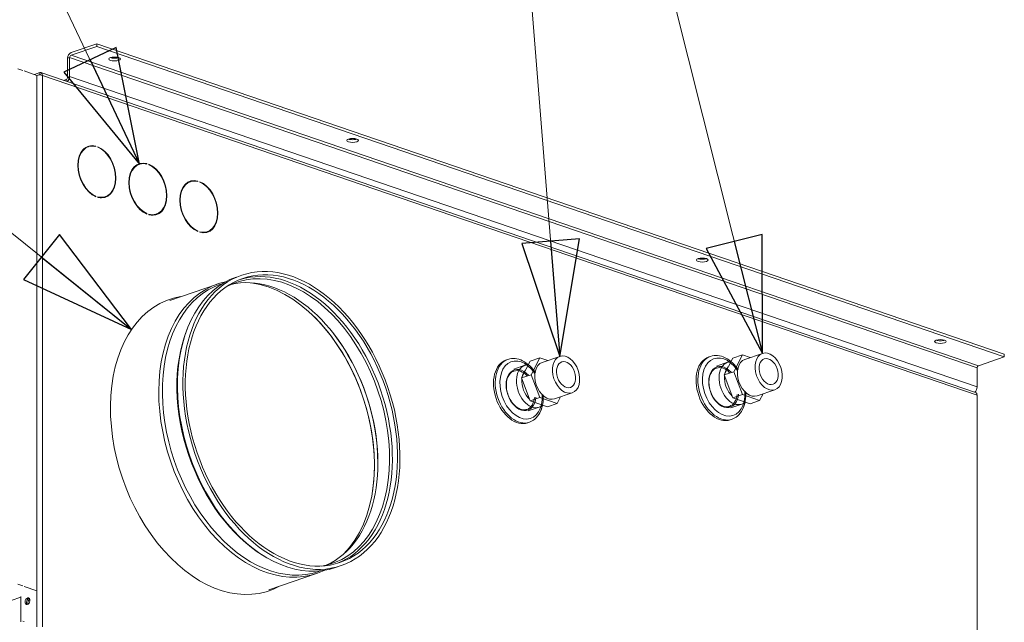
# Model space of a CAD drawing. Units: millimetres. Extents: x 298 to 4804, y 194 to 3343.
# Drawn here: x 4395 to 4804, y 628 to 878 of the extents above; entities that cross this region are included whole.
import ezdxf

# ---------------------------------------------------------------- set-up
doc = ezdxf.new("R2010")
doc.units = ezdxf.units.MM
doc.header["$LTSCALE"] = 12
for name, color, linetype, lineweight in [('CF Exhaust H', 7, 'Continuous', 5), ('CF Extract B', 7, 'Continuous', 5), ('CF Inlet DI', 7, 'Continuous', 5), ('CF Supply S', 7, 'Continuous', 5), ('CF water Surface', 7, 'Continuous', 5), ('Text AM', 7, 'Continuous', 15)]:
    doc.layers.add(name, color=color, linetype=linetype, lineweight=lineweight)
doc.styles.add('Note Text (ISO)', font='arial.ttf')
doc.dimstyles.new('Default - Method 1b (ISO)$7', dxfattribs={"dimscale": 12, "dimtxt": 2.5, "dimasz": 4, "dimexe": 3.175, "dimexo": 0, "dimgap": 0.762, "dimtad": 1, "dimtoh": 1, "dimrnd": 1e-08, "dimtxsty": 'Note Text (ISO)', "dimcen": 0.09, "dimdle": 10, "dimclrd": 256, "dimclre": 256, "dimclrt": 256, "dimazin": 2, "dimtfac": 1.4, "dimtmove": 0, "dimatfit": 3, "dimldrblk": 'Filled-2', "dimfxl": 1, "dimtolj": 1, "dimlwd": -1, "dimlwe": -1, "dimarcsym": 0})

# ---------------------------------------------------------------- blocks, each defined once
blk = doc.blocks.new('Filled-2')
at = {"color": 0}
for p, q in [((0, 0), (-1, 0.25)), ((-1, 0.25), (-1, -0.25)), ((-1, 0), (0, 0)), ((-1, -0.25), (0, 0))]:
    blk.add_line(p, q, dxfattribs=at)
at = {"color": 0, "flags": 128}
blk.add_lwpolyline([(-1, -0.25), (0, 0), (-1, 0.25), (-1, -0.25)], dxfattribs=at)
at = {"color": 0}
blk.add_solid([(-1, -0.25), (0, 0), (-1, 0.25), (-1, -0.25)], dxfattribs=at)

msp = doc.modelspace()

# ---------------------------------------------------------------- linework, layer by layer
at = {"layer": 'CF Exhaust H'}
for p, q in [((4426.77, 868.4), (4416.02, 864.73)), ((4804.08, 739.35), (4426.77, 868.4)), ((4426.77, 867.27), (4426.77, 868.4)), ((4416.02, 863.6), (4426.77, 867.27)), ((4426.77, 867.27), (4804.08, 738.23)), ((4414.61, 862.36), (4415.46, 862.65)), ((4414.61, 862.36), (4414.61, 854.47)), ((4415.46, 854.76), (4415.46, 862.65)), ((4415.46, 862.65), (4792.77, 733.6)), ((4416.02, 863.6), (4793.34, 734.55)), ((4393.96, 857.95), (4395.94, 857.28)), ((4396.51, 857.08), (4401.88, 855.25)), ((4403.01, 856.36), (4400.82, 855.61)), ((4403.01, 856.36), (4400.82, 855.61)), ((4403.01, 855.61), (4403.01, 856.36)), ((4403.01, 855.61), (4403.01, 856.36)), ((4792.16, 723.46), (4403.53, 856.37)), ((4792.16, 723.46), (4403.53, 856.37)), ((4401.88, 625.96), (4401.88, 855.25)), ((4401.88, 625.96), (4401.88, 855.25)), ((4402.18, 855.33), (4403.01, 855.61)), ((4402.18, 855.33), (4403.01, 855.61)), ((4403.47, 855.45), (4403.01, 855.61)), ((4403.47, 855.45), (4403.01, 855.61)), ((4404.15, 855.25), (4792.77, 722.33)), ((4404.15, 625.96), (4404.15, 855.25)), ((4404.15, 855.25), (4792.77, 722.33)), ((4404.15, 625.96), (4404.15, 855.25)), ((4414.04, 853.52), (4412.95, 853.15)), ((4414.04, 853.52), (4414.04, 852.78)), ((4415.46, 854.76), (4792.77, 725.71)), ((4423.23, 825.55), (4422.66, 825.36)), ((4423.23, 825.55), (4422.66, 825.36)), ((4426.38, 825.83), (4425.99, 825.7)), ((4426.38, 825.83), (4425.99, 825.7)), ((4426.38, 825.83), (4426.38, 825.6)), ((4426.38, 825.83), (4426.38, 825.6)), ((4427.17, 825.33), (4427.17, 825.56)), ((4427.17, 825.33), (4427.17, 825.56)), ((4444.44, 818.3), (4443.87, 818.1)), ((4444.44, 818.3), (4443.87, 818.1)), ((4447.59, 818.57), (4447.2, 818.44)), ((4447.59, 818.57), (4447.2, 818.44)), ((4447.59, 818.57), (4447.59, 818.35)), ((4447.59, 818.57), (4447.59, 818.35)), ((4448.38, 818.08), (4448.38, 818.3)), ((4448.38, 818.08), (4448.38, 818.3)), ((4465.65, 811.04), (4465.09, 810.85)), ((4465.65, 811.04), (4465.09, 810.85)), ((4468.8, 811.32), (4468.42, 811.19)), ((4468.8, 811.32), (4468.42, 811.19)), ((4468.8, 811.32), (4468.8, 811.09)), ((4468.8, 811.32), (4468.8, 811.09)), ((4469.59, 810.82), (4469.59, 811.05)), ((4469.59, 810.82), (4469.59, 811.05)), ((4426.38, 805.03), (4426.09, 804.93)), ((4426.38, 805.03), (4426.09, 804.93)), ((4426.38, 805.03), (4426.38, 804.81)), ((4426.38, 805.03), (4426.38, 804.81)), ((4427.17, 804.53), (4427.17, 804.76)), ((4427.17, 804.53), (4427.17, 804.76)), ((4430.32, 804.81), (4429.75, 804.62)), ((4430.32, 804.81), (4429.75, 804.62)), ((4447.59, 797.78), (4447.3, 797.68)), ((4447.59, 797.78), (4447.3, 797.68)), ((4447.59, 797.78), (4447.59, 797.55)), ((4447.59, 797.78), (4447.59, 797.55)), ((4448.38, 797.28), (4448.38, 797.51)), ((4448.38, 797.28), (4448.38, 797.51)), ((4451.53, 797.56), (4450.97, 797.36)), ((4451.53, 797.56), (4450.97, 797.36)), ((4468.8, 790.52), (4468.51, 790.42)), ((4468.8, 790.52), (4468.51, 790.42)), ((4468.8, 790.52), (4468.8, 790.3)), ((4468.8, 790.52), (4468.8, 790.3)), ((4469.59, 790.02), (4469.59, 790.25)), ((4469.59, 790.02), (4469.59, 790.25)), ((4472.75, 790.3), (4472.18, 790.11)), ((4472.75, 790.3), (4472.18, 790.11)), ((4793.34, 734.55), (4804.08, 738.23)), ((4804.08, 738.23), (4804.08, 739.35)), ((4792.77, 725.71), (4792.77, 733.6)), ((4792.77, 722.33), (4792.77, 493.04)), ((4792.77, 722.33), (4792.77, 493.04)), ((4393.96, 643.7), (4395.94, 643.03)), ((4396.51, 642.83), (4401.88, 641)), ((4395.09, 628.08), (4395.09, 638.67)), ((4395.09, 628.08), (4395.09, 638.67)), ((4387.17, 635.58), (4395.09, 638.29))]:
    msp.add_line(p, q, dxfattribs=at)
for centre, major_axis, ratio, start_param, end_param in [((4416.02, 862.85), (-0.65, -1.89), 0.664463, 3.616956, 5.187752), ((4416.02, 862.85), (0.259, 0.757), 0.664463, 0.475363, 2.04616), ((4434.13, 863.18), (2.4, 0), 0.34202, 3.898765, 5.526013), ((4403.01, 854.86), (0.52, 1.51), 0.664463, 5.187752, 6.758549), ((4403.01, 854.86), (0.52, 1.51), 0.664463, 5.187752, 6.758549), ((4403.01, 854.86), (0.259, 0.757), 0.664463, 5.669343, 6.758549), ((4403.01, 854.86), (0.259, 0.757), 0.664463, 5.669343, 6.758549), ((4403.01, 854.86), (1.6, 0), 0.34202, 0.785398, 2.356194), ((4403.01, 854.86), (1.6, 0), 0.34202, 0.785398, 2.356194), ((4414.04, 854.28), (-0.259, -0.757), 0.664463, 0.475363, 2.04616), ((4414.04, 854.28), (0.65, 1.89), 0.664463, 3.924458, 5.187752), ((4533.12, 829.32), (2.4, 0), 0.34202, 3.898765, 5.526013), ((4426.77, 815.18), (-3.62, 10.6), 0.664463, 5.857843, 8.899394), ((4426.77, 815.18), (-3.62, 10.6), 0.664463, 5.857843, 8.899394), ((4426.77, 815.18), (-3.55, 10.37), 0.664463, 5.858939, 8.898297), ((4426.77, 815.18), (-3.55, 10.37), 0.664463, 5.858939, 8.898297), ((4426.21, 814.99), (-3.55, 10.37), 0.664463, 0, 0.230651), ((4426.21, 814.99), (-3.55, 10.37), 0.664463, 0, 0.230651), ((4426.21, 814.99), (-3.62, 10.6), 0.664463, 5.974246, 6.243007), ((4426.21, 814.99), (-3.62, 10.6), 0.664463, 5.974246, 6.243007), ((4426.77, 815.18), (3.62, -10.6), 0.664463, 5.857843, 8.899394), ((4426.77, 815.18), (3.62, -10.6), 0.664463, 5.857843, 8.899394), ((4426.77, 815.18), (3.55, -10.37), 0.664463, 5.858939, 8.898297), ((4426.77, 815.18), (3.55, -10.37), 0.664463, 5.858939, 8.898297), ((4447.99, 807.93), (-3.62, 10.6), 0.664463, 5.857843, 8.899394), ((4447.99, 807.93), (-3.62, 10.6), 0.664463, 5.857843, 8.899394), ((4447.99, 807.93), (-3.55, 10.37), 0.664463, 5.858939, 8.898297), ((4447.99, 807.93), (-3.55, 10.37), 0.664463, 5.858939, 8.898297), ((4447.42, 807.73), (-3.55, 10.37), 0.664463, 0, 0.230651), ((4447.42, 807.73), (-3.55, 10.37), 0.664463, 0, 0.230651), ((4447.42, 807.73), (-3.62, 10.6), 0.664463, 5.974246, 6.243007), ((4447.42, 807.73), (-3.62, 10.6), 0.664463, 5.974246, 6.243007), ((4447.99, 807.93), (3.62, -10.6), 0.664463, 5.857843, 8.899394), ((4447.99, 807.93), (3.62, -10.6), 0.664463, 5.857843, 8.899394), ((4447.99, 807.93), (3.55, -10.37), 0.664463, 5.858939, 8.898297), ((4447.99, 807.93), (3.55, -10.37), 0.664463, 5.858939, 8.898297), ((4469.2, 800.67), (-3.62, 10.6), 0.664463, 5.857843, 8.899394), ((4469.2, 800.67), (-3.62, 10.6), 0.664463, 5.857843, 8.899394), ((4469.2, 800.67), (-3.55, 10.37), 0.664463, 5.858939, 8.898297), ((4469.2, 800.67), (-3.55, 10.37), 0.664463, 5.858939, 8.898297), ((4468.63, 800.48), (-3.55, 10.37), 0.664463, 0, 0.230651), ((4468.63, 800.48), (-3.55, 10.37), 0.664463, 0, 0.230651), ((4468.63, 800.48), (-3.62, 10.6), 0.664463, 5.974246, 6.243007), ((4468.63, 800.48), (-3.62, 10.6), 0.664463, 5.974246, 6.243007), ((4469.2, 800.67), (3.62, -10.6), 0.664463, 5.857843, 8.899394), ((4469.2, 800.67), (3.62, -10.6), 0.664463, 5.857843, 8.899394), ((4469.2, 800.67), (3.55, -10.37), 0.664463, 5.858939, 8.898297), ((4469.2, 800.67), (3.55, -10.37), 0.664463, 5.858939, 8.898297), ((4426.21, 814.99), (3.55, -10.37), 0.664463, 6.052535, 6.283185), ((4426.21, 814.99), (3.55, -10.37), 0.664463, 6.052535, 6.283185), ((4426.21, 814.99), (3.62, -10.6), 0.664463, 0.040179, 0.308939), ((4426.21, 814.99), (3.62, -10.6), 0.664463, 0.040179, 0.308939), ((4447.42, 807.73), (3.62, -10.6), 0.664463, 0.040179, 0.308939), ((4447.42, 807.73), (3.62, -10.6), 0.664463, 0.040179, 0.308939), ((4447.42, 807.73), (3.55, -10.37), 0.664463, 6.052535, 6.283185), ((4447.42, 807.73), (3.55, -10.37), 0.664463, 6.052535, 6.283185), ((4468.63, 800.48), (3.62, -10.6), 0.664463, 0.040179, 0.308939), ((4468.63, 800.48), (3.62, -10.6), 0.664463, 0.040179, 0.308939), ((4468.63, 800.48), (3.55, -10.37), 0.664463, 6.052535, 6.283185), ((4468.63, 800.48), (3.55, -10.37), 0.664463, 6.052535, 6.283185), ((4678.5, 779.6), (2.4, 0), 0.34202, 3.898765, 5.526013), ((4777.5, 745.74), (2.4, 0), 0.34202, 3.898765, 5.526013), ((4793.34, 733.8), (0.259, 0.757), 0.664463, 0.475363, 2.04616), ((4791.36, 725.23), (0.65, 1.89), 0.664463, 3.924458, 5.187752), ((4791.64, 721.94), (0.52, 1.51), 0.664463, 5.187752, 6.283185), ((4791.64, 721.94), (0.52, 1.51), 0.664463, 5.187752, 6.283185)]:
    msp.add_ellipse(centre, major_axis=major_axis, ratio=ratio, start_param=start_param, end_param=end_param, dxfattribs=at)
for centre in [(4434.13, 862.05), (4533.12, 828.19), (4678.5, 778.47), (4777.5, 744.61)]:
    msp.add_ellipse(centre, major_axis=(-2.4, 0), ratio=0.34202, dxfattribs=at)
at = {"layer": 'CF Extract B'}
for p, q in [((4426.77, 868.4), (4416.02, 864.73)), ((4804.08, 739.35), (4426.77, 868.4)), ((4426.77, 867.27), (4426.77, 868.4)), ((4416.02, 863.6), (4426.77, 867.27)), ((4426.77, 867.27), (4804.08, 738.23)), ((4414.61, 862.36), (4415.46, 862.65)), ((4414.61, 862.36), (4414.61, 854.47)), ((4415.46, 854.76), (4415.46, 862.65)), ((4415.46, 862.65), (4792.77, 733.6)), ((4416.02, 863.6), (4793.34, 734.55)), ((4393.96, 857.95), (4395.94, 857.28)), ((4396.51, 857.08), (4401.88, 855.25)), ((4403.01, 856.36), (4400.82, 855.61)), ((4403.01, 856.36), (4400.82, 855.61)), ((4403.01, 855.61), (4403.01, 856.36)), ((4403.01, 855.61), (4403.01, 856.36)), ((4792.16, 723.46), (4403.53, 856.37)), ((4792.16, 723.46), (4403.53, 856.37)), ((4401.88, 625.96), (4401.88, 855.25)), ((4401.88, 625.96), (4401.88, 855.25)), ((4402.18, 855.33), (4403.01, 855.61)), ((4402.18, 855.33), (4403.01, 855.61)), ((4403.47, 855.45), (4403.01, 855.61)), ((4403.47, 855.45), (4403.01, 855.61)), ((4404.15, 855.25), (4792.77, 722.33)), ((4404.15, 625.96), (4404.15, 855.25)), ((4404.15, 855.25), (4792.77, 722.33)), ((4404.15, 625.96), (4404.15, 855.25)), ((4414.04, 853.52), (4412.95, 853.15)), ((4414.04, 853.52), (4414.04, 852.78)), ((4415.46, 854.76), (4792.77, 725.71)), ((4793.34, 734.55), (4804.08, 738.23)), ((4804.08, 738.23), (4804.08, 739.35)), ((4792.77, 725.71), (4792.77, 733.6)), ((4792.77, 722.33), (4792.77, 493.04)), ((4792.77, 722.33), (4792.77, 493.04)), ((4393.96, 643.7), (4395.94, 643.03)), ((4396.51, 642.83), (4401.88, 641)), ((4395.09, 628.08), (4395.09, 638.67)), ((4395.09, 628.08), (4395.09, 638.67)), ((4387.17, 635.58), (4395.09, 638.29))]:
    msp.add_line(p, q, dxfattribs=at)
for centre, major_axis, ratio, start_param, end_param in [((4416.02, 862.85), (-0.65, -1.89), 0.664463, 3.616956, 5.187752), ((4416.02, 862.85), (0.259, 0.757), 0.664463, 0.475363, 2.04616), ((4434.13, 863.18), (2.4, 0), 0.34202, 3.898765, 5.526013), ((4403.01, 854.86), (0.52, 1.51), 0.664463, 5.187752, 6.758549), ((4403.01, 854.86), (0.52, 1.51), 0.664463, 5.187752, 6.758549), ((4403.01, 854.86), (0.259, 0.757), 0.664463, 5.669343, 6.758549), ((4403.01, 854.86), (0.259, 0.757), 0.664463, 5.669343, 6.758549), ((4403.01, 854.86), (1.6, 0), 0.34202, 0.785398, 2.356194), ((4403.01, 854.86), (1.6, 0), 0.34202, 0.785398, 2.356194), ((4414.04, 854.28), (-0.259, -0.757), 0.664463, 0.475363, 2.04616), ((4414.04, 854.28), (0.65, 1.89), 0.664463, 3.924458, 5.187752), ((4533.12, 829.32), (2.4, 0), 0.34202, 3.898765, 5.526013), ((4678.5, 779.6), (2.4, 0), 0.34202, 3.898765, 5.526013), ((4777.5, 745.74), (2.4, 0), 0.34202, 3.898765, 5.526013), ((4793.34, 733.8), (0.259, 0.757), 0.664463, 0.475363, 2.04616), ((4791.36, 725.23), (0.65, 1.89), 0.664463, 3.924458, 5.187752), ((4791.64, 721.94), (0.52, 1.51), 0.664463, 5.187752, 6.283185), ((4791.64, 721.94), (0.52, 1.51), 0.664463, 5.187752, 6.283185)]:
    msp.add_ellipse(centre, major_axis=major_axis, ratio=ratio, start_param=start_param, end_param=end_param, dxfattribs=at)
for centre in [(4434.13, 862.05), (4533.12, 828.19), (4678.5, 778.47), (4777.5, 744.61)]:
    msp.add_ellipse(centre, major_axis=(-2.4, 0), ratio=0.34202, dxfattribs=at)
at = {"layer": 'CF Inlet DI'}
for p, q in [((4426.77, 868.4), (4416.02, 864.73)), ((4804.08, 739.35), (4426.77, 868.4)), ((4426.77, 867.27), (4426.77, 868.4)), ((4416.02, 863.6), (4426.77, 867.27)), ((4426.77, 867.27), (4804.08, 738.23)), ((4414.61, 862.36), (4415.46, 862.65)), ((4414.61, 862.36), (4414.61, 854.47)), ((4415.46, 854.76), (4415.46, 862.65)), ((4415.46, 862.65), (4792.77, 733.6)), ((4416.02, 863.6), (4793.34, 734.55)), ((4393.96, 857.95), (4395.94, 857.28)), ((4396.51, 857.08), (4401.88, 855.25)), ((4403.01, 856.36), (4400.82, 855.61)), ((4403.01, 856.36), (4400.82, 855.61)), ((4403.01, 855.61), (4403.01, 856.36)), ((4403.01, 855.61), (4403.01, 856.36)), ((4792.16, 723.46), (4403.53, 856.37)), ((4792.16, 723.46), (4403.53, 856.37)), ((4401.88, 625.96), (4401.88, 855.25)), ((4401.88, 625.96), (4401.88, 855.25)), ((4402.18, 855.33), (4403.01, 855.61)), ((4402.18, 855.33), (4403.01, 855.61)), ((4403.47, 855.45), (4403.01, 855.61)), ((4403.47, 855.45), (4403.01, 855.61)), ((4404.15, 855.25), (4792.77, 722.33)), ((4404.15, 625.96), (4404.15, 855.25)), ((4404.15, 855.25), (4792.77, 722.33)), ((4404.15, 625.96), (4404.15, 855.25)), ((4414.04, 853.52), (4412.95, 853.15)), ((4414.04, 853.52), (4414.04, 852.78)), ((4415.46, 854.76), (4792.77, 725.71)), ((4793.34, 734.55), (4804.08, 738.23)), ((4804.08, 738.23), (4804.08, 739.35)), ((4792.77, 725.71), (4792.77, 733.6)), ((4792.77, 722.33), (4792.77, 493.04)), ((4792.77, 722.33), (4792.77, 493.04)), ((4393.96, 643.7), (4395.94, 643.03)), ((4396.51, 642.83), (4401.88, 641)), ((4395.09, 628.08), (4395.09, 638.67)), ((4395.09, 628.08), (4395.09, 638.67)), ((4387.17, 635.58), (4395.09, 638.29)), ((4395.94, 628.37), (4396.51, 628.18))]:
    msp.add_line(p, q, dxfattribs=at)
for centre, major_axis, ratio, start_param, end_param in [((4416.02, 862.85), (-0.65, -1.89), 0.664463, 3.616956, 5.187752), ((4416.02, 862.85), (0.259, 0.757), 0.664463, 0.475363, 2.04616), ((4434.13, 863.18), (2.4, 0), 0.34202, 3.898765, 5.526013), ((4403.01, 854.86), (0.52, 1.51), 0.664463, 5.187752, 6.758549), ((4403.01, 854.86), (0.52, 1.51), 0.664463, 5.187752, 6.758549), ((4403.01, 854.86), (0.259, 0.757), 0.664463, 5.669343, 6.758549), ((4403.01, 854.86), (0.259, 0.757), 0.664463, 5.669343, 6.758549), ((4403.01, 854.86), (1.6, 0), 0.34202, 0.785398, 2.356194), ((4403.01, 854.86), (1.6, 0), 0.34202, 0.785398, 2.356194), ((4414.04, 854.28), (-0.259, -0.757), 0.664463, 0.475363, 2.04616), ((4414.04, 854.28), (0.65, 1.89), 0.664463, 3.924458, 5.187752), ((4533.12, 829.32), (2.4, 0), 0.34202, 3.898765, 5.526013), ((4678.5, 779.6), (2.4, 0), 0.34202, 3.898765, 5.526013), ((4777.5, 745.74), (2.4, 0), 0.34202, 3.898765, 5.526013), ((4793.34, 733.8), (0.259, 0.757), 0.664463, 0.475363, 2.04616), ((4791.36, 725.23), (0.65, 1.89), 0.664463, 3.924458, 5.187752), ((4791.64, 721.94), (0.52, 1.51), 0.664463, 5.187752, 6.283185), ((4791.64, 721.94), (0.52, 1.51), 0.664463, 5.187752, 6.283185), ((4398.49, 636.44), (-0.47, -1.36), 0.664463, 3.459328, 5.96545), ((4398.49, 636.44), (0.47, 1.36), 0.664463, 0.317736, 2.823857), ((4398.49, 636.44), (0.47, 1.36), 0.664463, 0.317736, 2.823857), ((4399.05, 636.25), (-0.47, -1.36), 0.664463, 3.81651, 5.608268)]:
    msp.add_ellipse(centre, major_axis=major_axis, ratio=ratio, start_param=start_param, end_param=end_param, dxfattribs=at)
for centre, major_axis, ratio in [((4434.13, 862.05), (-2.4, 0), 0.34202), ((4533.12, 828.19), (-2.4, 0), 0.34202), ((4678.5, 778.47), (-2.4, 0), 0.34202), ((4777.5, 744.61), (-2.4, 0), 0.34202), ((4397.92, 636.63), (-0.47, -1.36), 0.664463), ((4397.92, 636.63), (-0.47, -1.36), 0.664463)]:
    msp.add_ellipse(centre, major_axis=major_axis, ratio=ratio, dxfattribs=at)
at = {"layer": 'CF Supply S'}
for p, q in [((4426.77, 868.4), (4416.02, 864.73)), ((4804.08, 739.35), (4426.77, 868.4)), ((4426.77, 867.27), (4426.77, 868.4)), ((4416.02, 863.6), (4426.77, 867.27)), ((4426.77, 867.27), (4804.08, 738.23)), ((4414.61, 862.36), (4415.46, 862.65)), ((4414.61, 862.36), (4414.61, 854.47)), ((4415.46, 854.76), (4415.46, 862.65)), ((4415.46, 862.65), (4792.77, 733.6)), ((4416.02, 863.6), (4793.34, 734.55)), ((4393.96, 857.95), (4395.94, 857.28)), ((4396.51, 857.08), (4401.88, 855.25)), ((4403.01, 856.36), (4400.82, 855.61)), ((4403.01, 856.36), (4400.82, 855.61)), ((4403.01, 855.61), (4403.01, 856.36)), ((4403.01, 855.61), (4403.01, 856.36)), ((4792.16, 723.46), (4403.53, 856.37)), ((4792.16, 723.46), (4403.53, 856.37)), ((4401.88, 625.96), (4401.88, 855.25)), ((4401.88, 625.96), (4401.88, 855.25)), ((4402.18, 855.33), (4403.01, 855.61)), ((4402.18, 855.33), (4403.01, 855.61)), ((4403.47, 855.45), (4403.01, 855.61)), ((4403.47, 855.45), (4403.01, 855.61)), ((4404.15, 855.25), (4792.77, 722.33)), ((4404.15, 625.96), (4404.15, 855.25)), ((4404.15, 855.25), (4792.77, 722.33)), ((4404.15, 625.96), (4404.15, 855.25)), ((4414.04, 853.52), (4412.95, 853.15)), ((4414.04, 853.52), (4414.04, 852.78)), ((4415.46, 854.76), (4792.77, 725.71)), ((4457.1, 761.72), (4476.89, 768.49)), ((4464, 749.04), (4464.26, 749.72)), ((4793.34, 734.55), (4804.08, 738.23)), ((4804.08, 738.23), (4804.08, 739.35)), ((4792.77, 725.71), (4792.77, 733.6)), ((4792.77, 722.33), (4792.77, 493.04)), ((4792.77, 722.33), (4792.77, 493.04)), ((4495.95, 655.61), (4496.57, 655.24)), ((4526.04, 650.65), (4528.31, 651.43)), ((4498.27, 641.37), (4518.05, 648.13)), ((4519.02, 649.01), (4519.81, 649.28)), ((4393.96, 643.7), (4395.94, 643.03)), ((4396.51, 642.83), (4401.88, 641)), ((4395.09, 628.08), (4395.09, 638.67)), ((4395.09, 628.08), (4395.09, 638.67)), ((4387.17, 635.58), (4395.09, 638.29)), ((4395.94, 628.37), (4396.51, 628.18))]:
    msp.add_line(p, q, dxfattribs=at)
for centre, major_axis, ratio, start_param, end_param in [((4416.02, 862.85), (-0.65, -1.89), 0.664463, 3.616956, 5.187752), ((4416.02, 862.85), (0.259, 0.757), 0.664463, 0.475363, 2.04616), ((4434.13, 863.18), (2.4, 0), 0.34202, 3.898765, 5.526013), ((4403.01, 854.86), (0.52, 1.51), 0.664463, 5.187752, 6.758549), ((4403.01, 854.86), (0.52, 1.51), 0.664463, 5.187752, 6.758549), ((4403.01, 854.86), (0.259, 0.757), 0.664463, 5.669343, 6.758549), ((4403.01, 854.86), (0.259, 0.757), 0.664463, 5.669343, 6.758549), ((4403.01, 854.86), (1.6, 0), 0.34202, 0.785398, 2.356194), ((4403.01, 854.86), (1.6, 0), 0.34202, 0.785398, 2.356194), ((4414.04, 854.28), (-0.259, -0.757), 0.664463, 0.475363, 2.04616), ((4414.04, 854.28), (0.65, 1.89), 0.664463, 3.924458, 5.187752), ((4533.12, 829.32), (2.4, 0), 0.34202, 3.898765, 5.526013), ((4678.5, 779.6), (2.4, 0), 0.34202, 3.898765, 5.526013), ((4504.84, 710.83), (19.98, -58.41), 0.664463, 6.169148, 9.538815), ((4505.52, 711.06), (20.19, -59.04), 0.664463, 0.0274, 3.114193), ((4505.39, 711.02), (-20.65, 60.37), 0.664463, 0, 3.141593), ((4499.97, 709.17), (19.98, -58.41), 0.664463, 0.062719, 3.078874), ((4498.6, 708.7), (-20.42, 59.69), 0.664463, 0, 3.141593), ((4497.47, 708.31), (-20.58, 60.18), 0.664463, 6.200233, 9.50773), ((4497.88, 708.45), (20.29, -59.31), 0.664463, 0.318045, 2.823547), ((4477.68, 701.54), (20.71, -60.56), 0.664463, 3.029731, 6.395047), ((4497.47, 708.31), (-20.45, 59.8), 0.664463, 4.048167, 5.376611), ((4504.67, 710.77), (20.42, -59.69), 0.664463, 3.813619, 5.611159), ((4499.29, 708.94), (-20.29, 59.31), 0.664463, 4.240982, 5.183796), ((4777.5, 745.74), (2.4, 0), 0.34202, 3.898765, 5.526013), ((4793.34, 733.8), (0.259, 0.757), 0.664463, 0.475363, 2.04616), ((4791.36, 725.23), (0.65, 1.89), 0.664463, 3.924458, 5.187752), ((4791.64, 721.94), (0.52, 1.51), 0.664463, 5.187752, 6.283185), ((4791.64, 721.94), (0.52, 1.51), 0.664463, 5.187752, 6.283185), ((4398.49, 636.44), (-0.47, -1.36), 0.664463, 3.459328, 5.96545), ((4398.49, 636.44), (0.47, 1.36), 0.664463, 0.317736, 2.823857), ((4398.49, 636.44), (0.47, 1.36), 0.664463, 0.317736, 2.823857), ((4399.05, 636.25), (-0.47, -1.36), 0.664463, 3.81651, 5.608268)]:
    msp.add_ellipse(centre, major_axis=major_axis, ratio=ratio, start_param=start_param, end_param=end_param, dxfattribs=at)
for centre, major_axis, ratio in [((4434.13, 862.05), (-2.4, 0), 0.34202), ((4533.12, 828.19), (-2.4, 0), 0.34202), ((4507.67, 711.8), (20.65, -60.37), 0.664463), ((4507.67, 711.8), (20.19, -59.04), 0.664463), ((4678.5, 778.47), (-2.4, 0), 0.34202), ((4777.5, 744.61), (-2.4, 0), 0.34202), ((4397.92, 636.63), (-0.47, -1.36), 0.664463), ((4397.92, 636.63), (-0.47, -1.36), 0.664463)]:
    msp.add_ellipse(centre, major_axis=major_axis, ratio=ratio, dxfattribs=at)
at = {"layer": 'CF water Surface'}
for p, q in [((4426.77, 868.4), (4416.02, 864.73)), ((4804.08, 739.35), (4426.77, 868.4)), ((4426.77, 867.27), (4426.77, 868.4)), ((4416.02, 863.6), (4426.77, 867.27)), ((4426.77, 867.27), (4804.08, 738.23)), ((4414.61, 862.36), (4415.46, 862.65)), ((4414.61, 862.36), (4414.61, 854.47)), ((4415.46, 854.76), (4415.46, 862.65)), ((4415.46, 862.65), (4792.77, 733.6)), ((4416.02, 863.6), (4793.34, 734.55)), ((4393.96, 857.95), (4395.94, 857.28)), ((4396.51, 857.08), (4401.88, 855.25)), ((4403.01, 856.36), (4400.82, 855.61)), ((4403.01, 856.36), (4400.82, 855.61)), ((4403.01, 855.61), (4403.01, 856.36)), ((4403.01, 855.61), (4403.01, 856.36)), ((4792.16, 723.46), (4403.53, 856.37)), ((4792.16, 723.46), (4403.53, 856.37)), ((4401.88, 625.96), (4401.88, 855.25)), ((4401.88, 625.96), (4401.88, 855.25)), ((4402.18, 855.33), (4403.01, 855.61)), ((4402.18, 855.33), (4403.01, 855.61)), ((4403.47, 855.45), (4403.01, 855.61)), ((4403.47, 855.45), (4403.01, 855.61)), ((4404.15, 855.25), (4792.77, 722.33)), ((4404.15, 625.96), (4404.15, 855.25)), ((4404.15, 855.25), (4792.77, 722.33)), ((4404.15, 625.96), (4404.15, 855.25)), ((4414.04, 853.52), (4412.95, 853.15)), ((4414.04, 853.52), (4414.04, 852.78)), ((4415.46, 854.76), (4792.77, 725.71)), ((4423.23, 825.55), (4422.66, 825.36)), ((4423.23, 825.55), (4422.66, 825.36)), ((4426.38, 825.83), (4425.99, 825.7)), ((4426.38, 825.83), (4425.99, 825.7)), ((4426.38, 825.83), (4426.38, 825.6)), ((4426.38, 825.83), (4426.38, 825.6)), ((4427.17, 825.33), (4427.17, 825.56)), ((4427.17, 825.33), (4427.17, 825.56)), ((4444.44, 818.3), (4443.87, 818.1)), ((4444.44, 818.3), (4443.87, 818.1)), ((4447.59, 818.57), (4447.2, 818.44)), ((4447.59, 818.57), (4447.2, 818.44)), ((4447.59, 818.57), (4447.59, 818.35)), ((4447.59, 818.57), (4447.59, 818.35)), ((4448.38, 818.08), (4448.38, 818.3)), ((4448.38, 818.08), (4448.38, 818.3)), ((4465.65, 811.04), (4465.09, 810.85)), ((4465.65, 811.04), (4465.09, 810.85)), ((4468.8, 811.32), (4468.42, 811.19)), ((4468.8, 811.32), (4468.42, 811.19)), ((4468.8, 811.32), (4468.8, 811.09)), ((4468.8, 811.32), (4468.8, 811.09)), ((4469.59, 810.82), (4469.59, 811.05)), ((4469.59, 810.82), (4469.59, 811.05)), ((4426.38, 805.03), (4426.09, 804.93)), ((4426.38, 805.03), (4426.09, 804.93)), ((4426.38, 805.03), (4426.38, 804.81)), ((4426.38, 805.03), (4426.38, 804.81)), ((4427.17, 804.53), (4427.17, 804.76)), ((4427.17, 804.53), (4427.17, 804.76)), ((4430.32, 804.81), (4429.75, 804.62)), ((4430.32, 804.81), (4429.75, 804.62)), ((4447.59, 797.78), (4447.3, 797.68)), ((4447.59, 797.78), (4447.3, 797.68)), ((4447.59, 797.78), (4447.59, 797.55)), ((4447.59, 797.78), (4447.59, 797.55)), ((4448.38, 797.28), (4448.38, 797.51)), ((4448.38, 797.28), (4448.38, 797.51)), ((4451.53, 797.56), (4450.97, 797.36)), ((4451.53, 797.56), (4450.97, 797.36)), ((4468.8, 790.52), (4468.51, 790.42)), ((4468.8, 790.52), (4468.51, 790.42)), ((4468.8, 790.52), (4468.8, 790.3)), ((4468.8, 790.52), (4468.8, 790.3)), ((4469.59, 790.02), (4469.59, 790.25)), ((4469.59, 790.02), (4469.59, 790.25)), ((4472.75, 790.3), (4472.18, 790.11)), ((4472.75, 790.3), (4472.18, 790.11)), ((4597.72, 737.17), (4596.98, 736.92)), ((4597.72, 737.17), (4596.98, 736.92)), ((4606.96, 736.48), (4610.92, 737.83)), ((4607.33, 730.79), (4610.92, 737.83)), ((4610.92, 737.83), (4614.24, 736.7)), ((4611.92, 735.9), (4619.28, 738.42)), ((4681.96, 738.43), (4681.22, 738.18)), ((4681.96, 738.43), (4681.22, 738.18)), ((4687.61, 730.7), (4691.2, 737.74)), ((4691.2, 737.74), (4695.16, 739.09)), ((4691.57, 732.05), (4695.16, 739.09)), ((4695.16, 739.09), (4698.48, 737.95)), ((4696.17, 737.16), (4703.52, 739.68)), ((4793.34, 734.55), (4804.08, 738.23)), ((4804.08, 738.23), (4804.08, 739.35)), ((4604.75, 734.72), (4600.17, 733.15)), ((4603.37, 729.44), (4606.96, 736.48)), ((4688.99, 735.98), (4684.41, 734.41)), ((4792.77, 725.71), (4792.77, 733.6)), ((4603.37, 729.44), (4607.33, 730.79)), ((4606.96, 719.94), (4603.37, 729.44)), ((4610.92, 721.29), (4607.33, 730.79)), ((4687.61, 730.7), (4691.57, 732.05)), ((4691.2, 721.2), (4687.61, 730.7)), ((4695.16, 722.55), (4691.57, 732.05)), ((4606.96, 719.94), (4610.92, 721.29)), ((4618.11, 718.84), (4610.92, 721.29)), ((4617.1, 720.77), (4624.46, 723.28)), ((4619.51, 721.59), (4618.11, 718.84)), ((4691.2, 721.2), (4695.16, 722.55)), ((4698.39, 718.74), (4691.2, 721.2)), ((4702.35, 720.09), (4695.16, 722.55)), ((4701.35, 722.02), (4708.7, 724.54)), ((4703.75, 722.85), (4702.35, 720.09)), ((4792.77, 722.33), (4792.77, 493.04)), ((4792.77, 722.33), (4792.77, 493.04)), ((4610.7, 717.31), (4606.12, 715.74)), ((4614.15, 717.48), (4606.96, 719.94)), ((4614.15, 717.48), (4618.11, 718.84)), ((4694.95, 718.57), (4690.36, 717)), ((4698.39, 718.74), (4702.35, 720.09)), ((4606.65, 711.06), (4605.91, 710.81)), ((4690.89, 712.32), (4690.16, 712.07)), ((4393.96, 643.7), (4395.94, 643.03)), ((4396.51, 642.83), (4401.88, 641)), ((4395.09, 628.08), (4395.09, 638.67)), ((4395.09, 628.08), (4395.09, 638.67)), ((4387.17, 635.58), (4395.09, 638.29)), ((4395.94, 628.37), (4396.51, 628.18))]:
    msp.add_line(p, q, dxfattribs=at)
for centre, major_axis, ratio, start_param, end_param in [((4416.02, 862.85), (-0.65, -1.89), 0.664463, 3.616956, 5.187752), ((4416.02, 862.85), (0.259, 0.757), 0.664463, 0.475363, 2.04616), ((4434.13, 863.18), (2.4, 0), 0.34202, 3.898765, 5.526013), ((4403.01, 854.86), (0.52, 1.51), 0.664463, 5.187752, 6.758549), ((4403.01, 854.86), (0.52, 1.51), 0.664463, 5.187752, 6.758549), ((4403.01, 854.86), (0.259, 0.757), 0.664463, 5.669343, 6.758549), ((4403.01, 854.86), (0.259, 0.757), 0.664463, 5.669343, 6.758549), ((4403.01, 854.86), (1.6, 0), 0.34202, 0.785398, 2.356194), ((4403.01, 854.86), (1.6, 0), 0.34202, 0.785398, 2.356194), ((4414.04, 854.28), (-0.259, -0.757), 0.664463, 0.475363, 2.04616), ((4414.04, 854.28), (0.65, 1.89), 0.664463, 3.924458, 5.187752), ((4533.12, 829.32), (2.4, 0), 0.34202, 3.898765, 5.526013), ((4426.77, 815.18), (-3.62, 10.6), 0.664463, 5.857843, 8.899394), ((4426.77, 815.18), (-3.62, 10.6), 0.664463, 5.857843, 8.899394), ((4426.77, 815.18), (-3.55, 10.37), 0.664463, 5.858939, 8.898297), ((4426.77, 815.18), (-3.55, 10.37), 0.664463, 5.858939, 8.898297), ((4426.21, 814.99), (-3.55, 10.37), 0.664463, 0, 0.230651), ((4426.21, 814.99), (-3.55, 10.37), 0.664463, 0, 0.230651), ((4426.21, 814.99), (-3.62, 10.6), 0.664463, 5.974246, 6.243007), ((4426.21, 814.99), (-3.62, 10.6), 0.664463, 5.974246, 6.243007), ((4426.77, 815.18), (3.62, -10.6), 0.664463, 5.857843, 8.899394), ((4426.77, 815.18), (3.62, -10.6), 0.664463, 5.857843, 8.899394), ((4426.77, 815.18), (3.55, -10.37), 0.664463, 5.858939, 8.898297), ((4426.77, 815.18), (3.55, -10.37), 0.664463, 5.858939, 8.898297), ((4447.99, 807.93), (-3.62, 10.6), 0.664463, 5.857843, 8.899394), ((4447.99, 807.93), (-3.62, 10.6), 0.664463, 5.857843, 8.899394), ((4447.99, 807.93), (-3.55, 10.37), 0.664463, 5.858939, 8.898297), ((4447.99, 807.93), (-3.55, 10.37), 0.664463, 5.858939, 8.898297), ((4447.42, 807.73), (-3.55, 10.37), 0.664463, 0, 0.230651), ((4447.42, 807.73), (-3.55, 10.37), 0.664463, 0, 0.230651), ((4447.42, 807.73), (-3.62, 10.6), 0.664463, 5.974246, 6.243007), ((4447.42, 807.73), (-3.62, 10.6), 0.664463, 5.974246, 6.243007), ((4447.99, 807.93), (3.62, -10.6), 0.664463, 5.857843, 8.899394), ((4447.99, 807.93), (3.62, -10.6), 0.664463, 5.857843, 8.899394), ((4447.99, 807.93), (3.55, -10.37), 0.664463, 5.858939, 8.898297), ((4447.99, 807.93), (3.55, -10.37), 0.664463, 5.858939, 8.898297), ((4469.2, 800.67), (-3.62, 10.6), 0.664463, 5.857843, 8.899394), ((4469.2, 800.67), (-3.62, 10.6), 0.664463, 5.857843, 8.899394), ((4469.2, 800.67), (-3.55, 10.37), 0.664463, 5.858939, 8.898297), ((4469.2, 800.67), (-3.55, 10.37), 0.664463, 5.858939, 8.898297), ((4468.63, 800.48), (-3.55, 10.37), 0.664463, 0, 0.230651), ((4468.63, 800.48), (-3.55, 10.37), 0.664463, 0, 0.230651), ((4468.63, 800.48), (-3.62, 10.6), 0.664463, 5.974246, 6.243007), ((4468.63, 800.48), (-3.62, 10.6), 0.664463, 5.974246, 6.243007), ((4469.2, 800.67), (3.62, -10.6), 0.664463, 5.857843, 8.899394), ((4469.2, 800.67), (3.62, -10.6), 0.664463, 5.857843, 8.899394), ((4469.2, 800.67), (3.55, -10.37), 0.664463, 5.858939, 8.898297), ((4469.2, 800.67), (3.55, -10.37), 0.664463, 5.858939, 8.898297), ((4426.21, 814.99), (3.55, -10.37), 0.664463, 6.052535, 6.283185), ((4426.21, 814.99), (3.55, -10.37), 0.664463, 6.052535, 6.283185), ((4426.21, 814.99), (3.62, -10.6), 0.664463, 0.040179, 0.308939), ((4426.21, 814.99), (3.62, -10.6), 0.664463, 0.040179, 0.308939), ((4447.42, 807.73), (3.62, -10.6), 0.664463, 0.040179, 0.308939), ((4447.42, 807.73), (3.62, -10.6), 0.664463, 0.040179, 0.308939), ((4447.42, 807.73), (3.55, -10.37), 0.664463, 6.052535, 6.283185), ((4447.42, 807.73), (3.55, -10.37), 0.664463, 6.052535, 6.283185), ((4468.63, 800.48), (3.62, -10.6), 0.664463, 0.040179, 0.308939), ((4468.63, 800.48), (3.62, -10.6), 0.664463, 0.040179, 0.308939), ((4468.63, 800.48), (3.55, -10.37), 0.664463, 6.052535, 6.283185), ((4468.63, 800.48), (3.55, -10.37), 0.664463, 6.052535, 6.283185), ((4678.5, 779.6), (2.4, 0), 0.34202, 3.898765, 5.526013), ((4777.5, 745.74), (2.4, 0), 0.34202, 3.898765, 5.526013), ((4601.45, 723.87), (4.47, -13.06), 0.664463, 3.141593, 6.283185), ((4602.18, 724.12), (4.47, -13.06), 0.664463, 3.141593, 6.283185), ((4603.14, 724.45), (4.03, -11.77), 0.664463, 1.966928, 7.45785), ((4685.69, 725.12), (4.47, -13.06), 0.664463, 3.141593, 6.283185), ((4686.43, 725.37), (4.47, -13.06), 0.664463, 3.141593, 6.283185), ((4687.39, 725.7), (4.03, -11.77), 0.664463, 1.966928, 7.45785), ((4698.76, 729.59), (2.59, -7.57), 0.664463, 3.141593, 6.283185), ((4603.14, 724.45), (2.85, -8.33), 0.664463, 2.147728, 7.27705), ((4602.86, 724.35), (-2.72, 7.95), 0.664463, 5.320635, 6.283185), ((4607.73, 726.01), (-2.98, 8.7), 0.664463, 0, 3.141593), ((4614.51, 728.34), (2.59, -7.57), 0.664463, 3.141593, 6.283185), ((4687.39, 725.7), (2.85, -8.33), 0.664463, 2.147728, 7.27705), ((4687.1, 725.61), (-2.72, 7.95), 0.664463, 5.320635, 6.283185), ((4691.97, 727.27), (-2.98, 8.7), 0.664463, 0, 3.141593), ((4693.1, 727.66), (-2.46, 7.19), 0.664463, 0.309112, 0.834557), ((4793.34, 733.8), (0.259, 0.757), 0.664463, 0.475363, 2.04616), ((4608.86, 726.4), (-2.46, 7.19), 0.664463, 0.980782, 2.257282), ((4608.86, 726.4), (-2.46, 7.19), 0.664463, 0.309112, 0.834557), ((4693.1, 727.66), (-2.46, 7.19), 0.664463, 0.980782, 2.257282), ((4791.36, 725.23), (0.65, 1.89), 0.664463, 3.924458, 5.187752), ((4602.86, 724.35), (2.72, -7.95), 0.664463, 0, 0.962551), ((4687.1, 725.61), (2.72, -7.95), 0.664463, 0, 0.962551), ((4693.1, 727.66), (2.46, -7.19), 0.664463, 5.711326, 5.904318), ((4791.64, 721.94), (0.52, 1.51), 0.664463, 5.187752, 6.283185), ((4791.64, 721.94), (0.52, 1.51), 0.664463, 5.187752, 6.283185), ((4608.86, 726.4), (2.46, -7.19), 0.664463, 5.711326, 5.904318), ((4398.49, 636.44), (-0.47, -1.36), 0.664463, 3.459328, 5.96545), ((4398.49, 636.44), (0.47, 1.36), 0.664463, 0.317736, 2.823857), ((4398.49, 636.44), (0.47, 1.36), 0.664463, 0.317736, 2.823857), ((4399.05, 636.25), (-0.47, -1.36), 0.664463, 3.81651, 5.608268)]:
    msp.add_ellipse(centre, major_axis=major_axis, ratio=ratio, start_param=start_param, end_param=end_param, dxfattribs=at)
for centre, major_axis, ratio in [((4434.13, 862.05), (-2.4, 0), 0.34202), ((4533.12, 828.19), (-2.4, 0), 0.34202), ((4678.5, 778.47), (-2.4, 0), 0.34202), ((4777.5, 744.61), (-2.4, 0), 0.34202), ((4621.87, 730.85), (2.59, -7.57), 0.664463), ((4706.11, 732.11), (2.59, -7.57), 0.664463), ((4706.11, 732.11), (1.81, -5.3), 0.664463), ((4621.87, 730.85), (1.81, -5.3), 0.664463), ((4397.92, 636.63), (-0.47, -1.36), 0.664463), ((4397.92, 636.63), (-0.47, -1.36), 0.664463)]:
    msp.add_ellipse(centre, major_axis=major_axis, ratio=ratio, dxfattribs=at)
for points, knots in [([(4597.72, 737.17), (4598.65, 737.49), (4599.65, 737.61), (4601.7, 737.43), (4602.75, 737.12), (4604.84, 736.09), (4605.88, 735.35), (4607.69, 733.61), (4608.48, 732.65), (4609.18, 731.58)], [5.807822, 5.807822, 5.807822, 5.807822, 6.094094, 6.094094, 6.394368, 6.394368, 6.717418, 6.717418, 7.011639, 7.011639, 7.011639, 7.011639]), ([(4681.96, 738.43), (4682.89, 738.75), (4683.89, 738.86), (4685.94, 738.68), (4686.99, 738.37), (4689.08, 737.35), (4690.12, 736.6), (4691.93, 734.87), (4692.72, 733.9), (4693.42, 732.84)], [5.807822, 5.807822, 5.807822, 5.807822, 6.094094, 6.094094, 6.394368, 6.394368, 6.717418, 6.717418, 7.011639, 7.011639, 7.011639, 7.011639]), ([(4689.82, 717.66), (4689.26, 717.47), (4688.64, 717.42), (4687.39, 717.62), (4686.75, 717.86), (4685.51, 718.6), (4684.92, 719.1), (4683.82, 720.28), (4683.32, 720.97), (4682.46, 722.5), (4682.11, 723.32), (4681.58, 725.03), (4681.4, 725.91), (4681.25, 727.62), (4681.27, 728.46), (4681.51, 730), (4681.73, 730.71), (4682.33, 731.93), (4682.71, 732.44), (4683.52, 733.16), (4683.94, 733.4), (4684.39, 733.55)], [2.666229, 2.666229, 2.666229, 2.666229, 3.007228, 3.007228, 3.334028, 3.334028, 3.649819, 3.649819, 3.963757, 3.963757, 4.278043, 4.278043, 4.592531, 4.592531, 4.906698, 4.906698, 5.220727, 5.220727, 5.538055, 5.538055, 5.807822, 5.807822, 5.807822, 5.807822]), ([(4605.58, 716.4), (4605.02, 716.21), (4604.4, 716.16), (4603.14, 716.36), (4602.5, 716.61), (4601.27, 717.35), (4600.68, 717.84), (4599.58, 719.02), (4599.08, 719.72), (4598.22, 721.24), (4597.86, 722.07), (4597.33, 723.77), (4597.16, 724.65), (4597.01, 726.37), (4597.03, 727.2), (4597.27, 728.74), (4597.49, 729.45), (4598.08, 730.67), (4598.47, 731.18), (4599.28, 731.9), (4599.7, 732.14), (4600.14, 732.3)], [2.666229, 2.666229, 2.666229, 2.666229, 3.007228, 3.007228, 3.334028, 3.334028, 3.649819, 3.649819, 3.963757, 3.963757, 4.278043, 4.278043, 4.592531, 4.592531, 4.906698, 4.906698, 5.220727, 5.220727, 5.538055, 5.538055, 5.807822, 5.807822, 5.807822, 5.807822]), ([(4612.28, 722.5), (4612.39, 721.2), (4612.35, 719.92), (4611.95, 717.37), (4611.56, 716.12), (4610.45, 713.96), (4609.73, 713.03), (4608.2, 711.76), (4607.45, 711.34), (4606.65, 711.06)], [7.745598, 7.745598, 7.745598, 7.745598, 8.047853, 8.047853, 8.380142, 8.380142, 8.702214, 8.702214, 8.949415, 8.949415, 8.949415, 8.949415]), ([(4696.53, 723.76), (4696.63, 722.45), (4696.59, 721.17), (4696.19, 718.63), (4695.81, 717.38), (4694.69, 715.21), (4693.98, 714.29), (4692.45, 713.02), (4691.7, 712.59), (4690.89, 712.32)], [7.745598, 7.745598, 7.745598, 7.745598, 8.047853, 8.047853, 8.380142, 8.380142, 8.702214, 8.702214, 8.949415, 8.949415, 8.949415, 8.949415]), ([(4612.03, 718), (4611.81, 716.93), (4611.46, 715.93), (4610.45, 713.96), (4609.73, 713.03), (4608.2, 711.76), (4607.45, 711.34), (4606.65, 711.06)], [8.1071971, 8.1071971, 8.1071971, 8.1071971, 8.3801422, 8.3801422, 8.7022141, 8.7022141, 8.9494146, 8.9494146, 8.9494146, 8.9494146]), ([(4696.27, 719.26), (4696.05, 718.19), (4695.71, 717.18), (4694.69, 715.21), (4693.98, 714.29), (4692.45, 713.02), (4691.7, 712.59), (4690.89, 712.32)], [8.1071602, 8.1071602, 8.1071602, 8.1071602, 8.3801422, 8.3801422, 8.7022141, 8.7022141, 8.9494146, 8.9494146, 8.9494146, 8.9494146])]:
    msp.add_open_spline(points, degree=3, knots=knots, dxfattribs=at)
for points in [[(4604.75, 734.72), (4605.22, 734.88), (4605.71, 734.97), (4606.2, 734.98)], [(4688.99, 735.98), (4689.46, 736.13), (4689.95, 736.22), (4690.44, 736.24)], [(4612.22, 718.14), (4611.76, 717.78), (4611.25, 717.5), (4610.7, 717.31)], [(4696.46, 719.4), (4696.01, 719.04), (4695.49, 718.75), (4694.95, 718.57)]]:
    msp.add_open_spline(points, degree=3, dxfattribs=at)

# ---------------------------------------------------------------- leaders
at = {"layer": 'Text AM', "annotation_type": 0, "has_hookline": 1, "hookline_direction": 1}
for points, text_width in [([(4703.52, 739.68), (4579.78, 1231.91), (4558.92, 1231.55)], 337.04), ([(4444.44, 818.3), (4337.41, 1044.89), (4289.41, 1044.89)], 645.81)]:
    msp.add_leader(points, dimstyle='Default - Method 1b (ISO)$7', override={"dimtad": 0}, dxfattribs=dict(at, text_width=text_width))
at = {"layer": 'Text AM'}
for points in [[(4619.28, 738.42), (4579.78, 1231.91)], [(4441.24, 749.66), (4205.29, 938.81)]]:
    msp.add_leader(points, dimstyle='Default - Method 1b (ISO)$7', override={"dimtad": 0}, dxfattribs=at)

doc.saveas('drawing.dxf')
